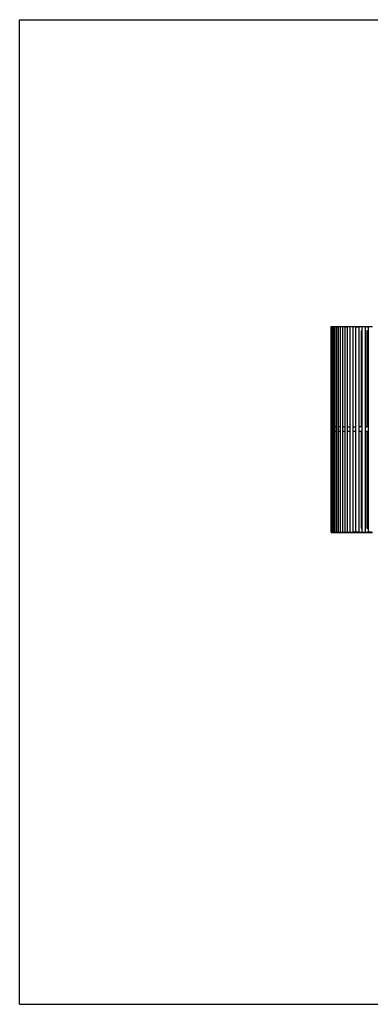
# Model space of a CAD drawing. Extents: x -9252 to 3387, y -6139 to 5849.
# Drawn here: x -9252 to -4983, y -6139 to 5849 of the extents above; entities that cross this region are included whole.
import ezdxf

# ---------------------------------------------------------------- set-up
doc = ezdxf.new("R2010")
doc.units = 0
doc.layers.get('0').update_dxf_attribs({"linetype": 'CONTINUOUS'})

msp = doc.modelspace()

# ---------------------------------------------------------------- linework, layer by layer
for p, q in [((-9252, 5849), (3387, 5849)), ((-9252, -6139), (-9252, 5849)), ((-5458, 2110), (-5458, 2115)), ((-5458, 2110), (-5458, 2115)), ((-5458, 2115), (-5458, 2115)), ((-5458, 2115), (-4958, 2115)), ((-5458, 2110), (-5458, 2110)), ((-5458, -390), (-5458, 2110)), ((-5458, 2110), (-5458, 2110)), ((-5458, 2110), (-5458, 2110)), ((-5458, -390), (-5458, 2110)), ((-5450, 2110), (-5458, 2110)), ((-5450, 2110), (-5450, -390)), ((-5450, 2110), (-5442, 2110)), ((-5442, 2110), (-5442, -390)), ((-5427, 2110), (-5442, 2110)), ((-5427, 2110), (-5427, 890)), ((-5413, 2110), (-5427, 2110)), ((-5413, 2110), (-5413, -390)), ((-5394, 2110), (-5413, 2110)), ((-5394, 2110), (-5394, 890)), ((-5394, 2110), (-5372, 2110)), ((-5372, 2110), (-5372, -390)), ((-5350, 2110), (-5372, 2110)), ((-5350, 2110), (-5370, 2110)), ((-5350, 2110), (-5350, 890)), ((-5321, 2110), (-5350, 2110)), ((-5321, 2110), (-5321, -390)), ((-5294, 2110), (-5321, 2110)), ((-5294, 2110), (-5294, 890)), ((-5294, 2110), (-5263, 2110)), ((-5263, 2110), (-5263, -390)), ((-5231, 2110), (-5263, 2110)), ((-5231, 2110), (-5231, 890)), ((-5196, 2110), (-5231, 2110)), ((-5196, 2110), (-5196, -390)), ((-5161, 2110), (-5196, 2110)), ((-5161, 2110), (-5161, 890)), ((-5161, 2110), (-5123, 2110)), ((-5123, 2110), (-5123, -390)), ((-5085, 2110), (-5123, 2110)), ((-5092, 2060), (-5092, 890)), ((-5092, 2060), (-5085, 2060)), ((-5092, 2060), (-5092, 2060)), ((-5085, 2110), (-5085, 2060)), ((-5046, 2110), (-5085, 2110)), ((-5085, 2060), (-5085, 890)), ((-5046, 2110), (-5046, -390)), ((-5024, 2110), (-5046, 2110)), ((-5024, 2110), (-5003, 2110)), ((-5024, 2060), (-5024, 890)), ((-5003, 2060), (-5024, 2060)), ((-4963, 2110), (-5003, 2110)), ((-5003, 2060), (-5003, 2110)), ((-5003, 890), (-5003, 2060)), ((-5003, 2060), (-5003, 2060)), ((-5003, 890), (-5003, 2060)), ((-5427, 890), (-5436, 890)), ((-5436, 840), (-5427, 840)), ((-5427, 890), (-5427, 840)), ((-5427, 840), (-5427, -390)), ((-5394, 890), (-5407, 890)), ((-5407, 840), (-5394, 840)), ((-5394, 890), (-5394, 840)), ((-5394, 840), (-5394, -390)), ((-5350, 890), (-5368, 890)), ((-5368, 840), (-5350, 840)), ((-5350, 890), (-5350, 840)), ((-5350, 840), (-5350, -390)), ((-5319, 890), (-5294, 890)), ((-5319, 840), (-5294, 840)), ((-5294, 890), (-5294, 840)), ((-5294, 840), (-5294, -390)), ((-5261, 890), (-5231, 890)), ((-5261, 840), (-5231, 840)), ((-5231, 890), (-5231, 840)), ((-5231, 840), (-5231, -390)), ((-5195, 890), (-5161, 890)), ((-5195, 840), (-5161, 840)), ((-5161, 890), (-5161, 840)), ((-5161, 840), (-5161, -390)), ((-5092, 890), (-5123, 890)), ((-5123, 840), (-5092, 840)), ((-5092, 890), (-5085, 890)), ((-5092, 840), (-5092, -340)), ((-5085, 840), (-5092, 840)), ((-5085, 890), (-5085, 840)), ((-5085, 840), (-5085, -340)), ((-5046, 890), (-5024, 890)), ((-5046, 840), (-5024, 840)), ((-5003, 890), (-5024, 890)), ((-5024, 840), (-5024, -340)), ((-5024, 840), (-5003, 840)), ((-5003, 890), (-5003, 890)), ((-5003, 840), (-5003, 890)), ((-5003, -340), (-5003, 840)), ((-5003, 840), (-5003, 840)), ((-5003, -340), (-5003, 840)), ((-5085, -340), (-5092, -340)), ((-5092, -340), (-5092, -340)), ((-5085, -340), (-5085, -390)), ((-5024, -340), (-5003, -340)), ((-5003, -390), (-5003, -340)), ((-5003, -340), (-5003, -340)), ((-5458, -390), (-5458, -390)), ((-5458, -390), (-5458, -390)), ((-5458, -390), (-5458, -395)), ((-5450, -390), (-5458, -390)), ((-5458, -395), (-4958, -395)), ((-5450, -390), (-5442, -390)), ((-5442, -390), (-5427, -390)), ((-5413, -390), (-5427, -390)), ((-5413, -390), (-5394, -390)), ((-5394, -390), (-5372, -390)), ((-5372, -390), (-5350, -390)), ((-5350, -390), (-5321, -390)), ((-5321, -390), (-5294, -390)), ((-5294, -390), (-5263, -390)), ((-5263, -390), (-5231, -390)), ((-5231, -390), (-5196, -390)), ((-5161, -390), (-5196, -390)), ((-5123, -390), (-5161, -390)), ((-5123, -390), (-5085, -390)), ((-5085, -390), (-5046, -390)), ((-5046, -390), (-5024, -390)), ((-5024, -390), (-5003, -390)), ((-4963, -390), (-5003, -390)), ((-9252, -6139), (-2033, -6139))]:
    msp.add_line(p, q)

doc.saveas('drawing.dxf')
